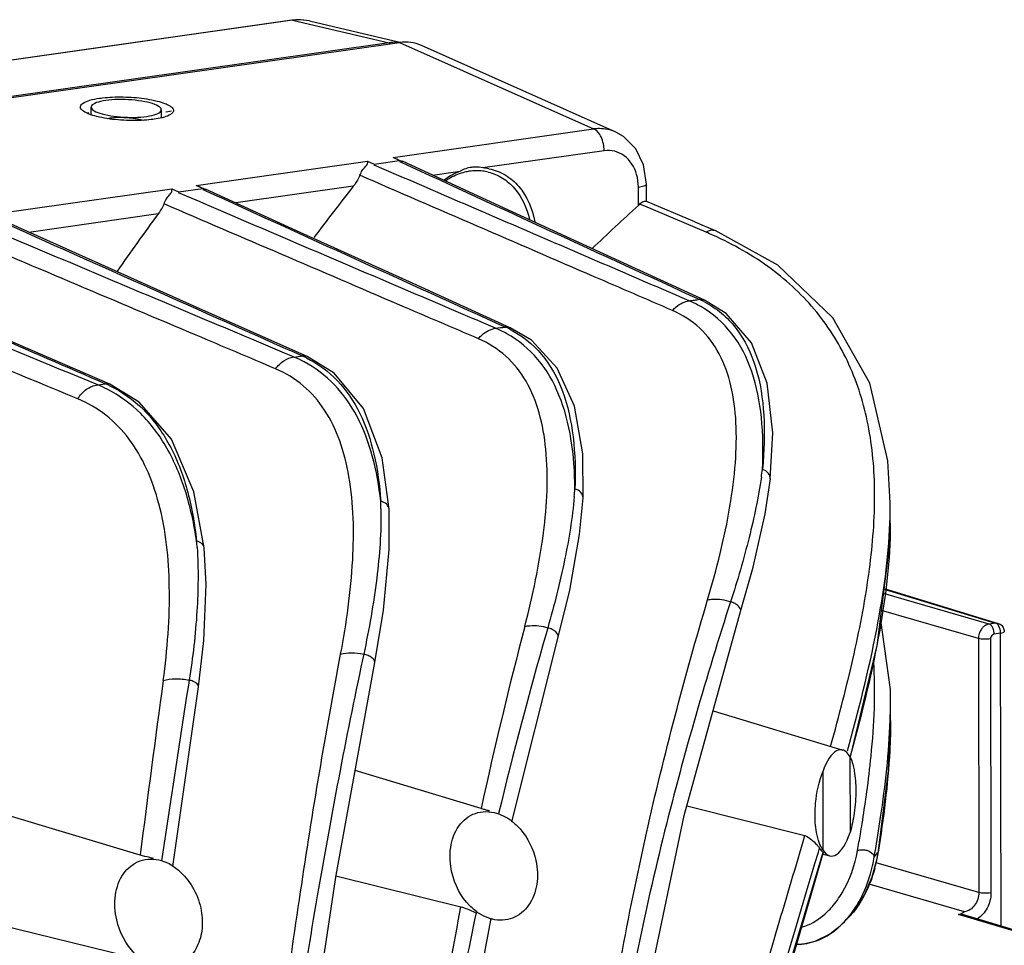
# Model space of a CAD drawing. Units: millimetres. Extents: x 26109 to 27810, y -17935 to -16732.
# Drawn here: x 26459 to 26516, y -17604 to -17551 of the extents above; entities that cross this region are included whole.
import ezdxf

# ---------------------------------------------------------------- set-up
doc = ezdxf.new("R2010")
doc.units = ezdxf.units.MM

msp = doc.modelspace()

# ---------------------------------------------------------------- linework, layer by layer
at = {"color": 7, "linetype": 'Continuous'}
for p, q in [((26474.957, -17551.061), (26223.021, -17586.805)), ((26474.995, -17551.063), (26223.06, -17586.807)), ((26474.995, -17551.063), (26474.957, -17551.061)), ((26474.995, -17551.063), (26480.492, -17552.342)), ((26475.952, -17551.101), (26481.093, -17552.298)), ((26228.057, -17588.225), (26481.087, -17552.326)), ((26480.492, -17552.342), (26228.296, -17588.123)), ((26481.087, -17552.326), (26492.135, -17557.251)), ((26493.396, -17557.429), (26482.332, -17552.496)), ((26463.271, -17556.33), (26463.393, -17556.313)), ((26463.519, -17556.436), (26463.518, -17556.007)), ((26467.519, -17556.613), (26467.518, -17556.158)), ((26467.779, -17556.268), (26468.1, -17556.222)), ((26480.711, -17558.872), (26492.135, -17557.251)), ((26492.732, -17558.489), (26485.833, -17559.468)), ((26469.5, -17560.462), (26479.248, -17559.079)), ((26479.248, -17559.079), (26479.637, -17559.249)), ((26480.917, -17559.857), (26479.635, -17559.303)), ((26479.637, -17559.249), (26481.081, -17559.044)), ((26480.835, -17558.929), (26480.711, -17558.872)), ((26481.081, -17559.044), (26480.835, -17558.929)), ((26481.079, -17559.099), (26481.215, -17559.161)), ((26486.538, -17561.529), (26481.248, -17559.09)), ((26482.955, -17559.876), (26484.535, -17559.652)), ((26469.624, -17560.52), (26469.5, -17560.462)), ((26495.139, -17561.363), (26495.138, -17560.386)), ((26457.683, -17562.139), (26468.108, -17560.66)), ((26468.108, -17560.66), (26468.5, -17560.829)), ((26469.723, -17561.408), (26468.498, -17560.884)), ((26468.5, -17560.829), (26469.873, -17560.634)), ((26469.873, -17560.634), (26469.624, -17560.52)), ((26469.871, -17560.689), (26470.004, -17560.749)), ((26475.431, -17563.138), (26470.036, -17560.678)), ((26478.442, -17560.517), (26471.76, -17561.465)), ((26494.681, -17561.6), (26494.68, -17560.561)), ((26492.696, -17564.362), (26486.538, -17561.529)), ((26494.992, -17561.625), (26494.758, -17561.526)), ((26497.899, -17562.548), (26495.102, -17561.363)), ((26467.335, -17562.092), (26459.972, -17563.137)), ((26495.046, -17561.648), (26494.992, -17561.625)), ((26498.552, -17563.133), (26495.046, -17561.648)), ((26463.745, -17564.826), (26458.219, -17562.352)), ((26497.899, -17562.548), (26499.049, -17563.035)), ((26498.444, -17567), (26492.696, -17564.362)), ((26498.444, -17567), (26498.161, -17566.956)), ((26498.447, -17567.001), (26498.444, -17567)), ((26487.379, -17568.568), (26487.098, -17568.525)), ((26464.583, -17571.792), (26458.663, -17569.216)), ((26475.076, -17570.237), (26475.539, -17570.172)), ((26475.821, -17570.215), (26475.542, -17570.173)), ((26463.893, -17571.824), (26464.34, -17571.761)), ((26464.581, -17571.791), (26464.328, -17571.756)), ((26502.196, -17577.176), (26502.197, -17577.176)), ((26491.529, -17578.255), (26491.529, -17578.254)), ((26480.486, -17578.902), (26480.486, -17578.901)), ((26509.025, -17578.623), (26509.025, -17578.539)), ((26509.027, -17579.8), (26509.025, -17578.68)), ((26509.001, -17580.901), (26509.026, -17579.722)), ((26509.026, -17579.695), (26509.027, -17579.72)), ((26509.026, -17579.723), (26509.026, -17579.8)), ((26469.954, -17581.097), (26469.954, -17581.097)), ((26508.679, -17583.451), (26515.025, -17585.393)), ((26508.683, -17583.42), (26515.167, -17585.403)), ((26514.654, -17585.445), (26508.647, -17583.704)), ((26499.933, -17584.169), (26499.82, -17584.52)), ((26500.505, -17584.737), (26500.506, -17584.736)), ((26514.046, -17586.267), (26508.526, -17584.667)), ((26489.522, -17585.651), (26489.424, -17585.994)), ((26515.025, -17585.393), (26514.654, -17585.445)), ((26515.167, -17585.403), (26515.025, -17585.393)), ((26487.476, -17596.707), (26490.114, -17586.19)), ((26490.114, -17586.191), (26490.114, -17586.19)), ((26514.046, -17586.267), (26514.066, -17600.732)), ((26515.313, -17585.961), (26514.941, -17586.013)), ((26515.336, -17602.645), (26515.313, -17585.961)), ((26514.738, -17586.287), (26514.758, -17600.752)), ((26479.042, -17587.156), (26478.971, -17587.489)), ((26479.667, -17587.635), (26479.667, -17587.635)), ((26468.178, -17599.249), (26469.638, -17589.024)), ((26469.103, -17588.637), (26469.057, -17588.931)), ((26469.638, -17589.024), (26469.638, -17589.024)), ((26509.042, -17590.932), (26509.041, -17589.794)), ((26498.939, -17590.381), (26506.332, -17592.617)), ((26509.042, -17590.933), (26509.042, -17590.936)), ((26506.73, -17592.994), (26506.737, -17597.314)), ((26506.82, -17592.707), (26506.745, -17592.984)), ((26485.725, -17595.953), (26478.55, -17593.788)), ((26505.182, -17593.854), (26505.188, -17598.308)), ((26497.439, -17595.786), (26504.168, -17597.494)), ((26466.311, -17598.601), (26458.421, -17596.234)), ((26504.687, -17600.28), (26505.214, -17598.493)), ((26504.931, -17598.437), (26505.001, -17598.201)), ((26505.18, -17598.44), (26505.159, -17598.512)), ((26505.2, -17598.551), (26505.581, -17598.642)), ((26508.284, -17598.797), (26508.335, -17598.507)), ((26508.335, -17598.507), (26508.336, -17598.429)), ((26508.335, -17598.507), (26508.335, -17598.507)), ((26467.516, -17598.916), (26467.876, -17599.043)), ((26514.066, -17600.732), (26508.22, -17599.037)), ((26477.463, -17599.782), (26484.578, -17601.546)), ((26513.255, -17601.828), (26507.826, -17600.254)), ((26506.613, -17602.2), (26506.958, -17601.801)), ((26457.752, -17602.42), (26465.603, -17604.354)), ((26486.289, -17602.233), (26486.366, -17602.251)), ((26506.176, -17602.629), (26506.594, -17602.22)), ((26506.613, -17602.2), (26506.594, -17602.22)), ((26520.464, -17604.25), (26512.919, -17601.983)), ((26520.743, -17604.27), (26513.149, -17601.988)), ((26506.17, -17602.636), (26506.177, -17602.629))]:
    msp.add_line(p, q, dxfattribs=at)
for points in [[(26475.951, -17551.101), (26475.468, -17551.036), (26474.957, -17551.061)], [(26495.138, -17560.386), (26494.978, -17559.299), (26494.531, -17558.377), (26493.836, -17557.679), (26493.396, -17557.429)], [(26487.379, -17568.568), (26481.642, -17565.964), (26475.431, -17563.138)], [(26509.025, -17578.541), (26508.894, -17576.146), (26507.858, -17571.731), (26505.756, -17567.999), (26502.617, -17565.012), (26499.049, -17563.035)], [(26475.818, -17570.214), (26470.048, -17567.641), (26463.745, -17564.826)], [(26502.196, -17577.176), (26502.338, -17574.557), (26502.024, -17571.722), (26501.13, -17569.426), (26499.679, -17567.753), (26498.447, -17567.001)], [(26491.529, -17578.255), (26491.514, -17575.746), (26491.043, -17573.038), (26490.056, -17570.866), (26488.587, -17569.285), (26487.381, -17568.569)], [(26480.486, -17578.902), (26480.089, -17575.987), (26479.021, -17573.172), (26477.351, -17571.163), (26475.822, -17570.216)], [(26469.954, -17581.097), (26469.376, -17577.913), (26468.099, -17574.917), (26466.259, -17572.805), (26464.583, -17571.792)], [(26500.505, -17584.737), (26501.226, -17582.21), (26501.903, -17579.168), (26502.197, -17577.176)], [(26490.114, -17586.191), (26490.774, -17583.51), (26491.334, -17580.335), (26491.529, -17578.254)], [(26479.667, -17587.635), (26480.177, -17584.65), (26480.497, -17581.2), (26480.486, -17578.901)], [(26469.638, -17589.024), (26469.945, -17586.384), (26470.067, -17583.184), (26469.954, -17581.097)], [(26506.765, -17593.002), (26508.273, -17586.671), (26509.001, -17580.901)], [(26491.827, -17641.839), (26492.101, -17631.732), (26493.063, -17620.307), (26494.75, -17608.501), (26497.286, -17596.339), (26500.506, -17584.736)], [(26509.041, -17589.794), (26509.033, -17589.178), (26508.473, -17585.088)], [(26472.53, -17644.613), (26472.99, -17635.219), (26474.077, -17624.101), (26475.588, -17612.252), (26477.47, -17599.738), (26479.667, -17587.635)], [(26508.335, -17598.507), (26508.922, -17593.776), (26509.042, -17590.936)], [(26506.958, -17601.801), (26507.566, -17600.858), (26508.004, -17599.84), (26508.284, -17598.797)], [(26496.983, -17643.151), (26497.397, -17634.48), (26498.553, -17625.194), (26500.301, -17616.34), (26502.441, -17608.017), (26504.687, -17600.28)], [(26482.891, -17627.585), (26483.765, -17618.253), (26485.314, -17607.452), (26486.292, -17602.22)], [(26503.704, -17603.669), (26503.901, -17603.683), (26504.748, -17603.511), (26505.562, -17603.111), (26506.17, -17602.636)]]:
    msp.add_lwpolyline(points, dxfattribs=at)
for centre, radius, start, end in [((26480.871, -17555), 2.685, 90.021, 98.1203), ((26480.87, -17554.939), 2.624, 85.1668, 90.004), ((29376.761, -11286.544), 6908.684, 245.2211546, 245.375743), ((26485.428, -17561.156), 1.736, 76.4888, 90.8311), ((26485.616, -17562.342), 2.882, 78.8586, 85.6741), ((26485.503, -17562.301), 2.673, 76.5057, 82.903), ((26485.792, -17563.3), 3.73, 118.8621, 123.7698), ((29460.776, -11008.646), 7202.414, 245.4652073, 245.6146972), ((26629.518, -17678.531), 191.706, 142.00453, 143.10425), ((26841.676, -17936.217), 510.631, 132.80791, 133.21273), ((26492.955, -17559.739), 2.538, 312.8312, 314.0577), ((26493.03, -17559.816), 2.431, 314.0571, 315.3081), ((26608.447, -17665.804), 175.125, 143.68548, 144.99958), ((29987.707, -9683.745), 8633.137, 245.8683967, 245.9945184), ((26490.62, -17581.855), 20.333, 65.8879, 67.0376), ((26495.072, -17572.894), 6.371, 60.2037, 66.9209), ((26495.714, -17572.301), 5.88, 62.7601, 65.5137), ((26483.97, -17574.697), 6.623, 60.9315, 67.0813), ((26484.638, -17573.992), 5.995, 63.2685, 65.6676), ((26472.399, -17576.623), 6.924, 62.0467, 67.261), ((26472.911, -17576.061), 6.449, 63.6331, 65.9506), ((26461.032, -17578.766), 7.508, 63.1302, 67.6083), ((26461.567, -17578.139), 6.955, 64.6886, 66.5147), ((26475.22, -17573.155), 26.755, 351.5715, 352.5262), ((26466.626, -17575.948), 24.51, 354.7693, 355.794), ((26458.802, -17579.163), 21.223, 0.7673, 1.9271), ((26482.632, -17578.663), 26.393, 358.6682, 0.0813), ((26481.13, -17578.63), 27.895, 357.8361, 358.6724), ((26447.129, -17582.551), 22.473, 3.7427, 4.6592), ((26739.938, -17651.481), 260.207, 165.32968, 167.67822), ((26735.74, -17656.458), 256.197, 164.03572, 166.40193), ((26514.078, -17586.015), 0.863, 0.1358, 17.1964), ((27537.128, -17735.277), 1079.504, 172.194301, 172.726275), ((27487.53, -17749.917), 1031.118, 171.017809, 171.579733), ((26477.169, -17589.817), 31.871, 358.0139, 0.0073), ((26505.391, -17593.698), 1.513, 25.6403, 27.7307), ((26427.553, -17584.012), 80.889, 350.89723, 352.05949), ((26439.724, -17585.757), 68.593, 352.09832, 352.2599), ((26479.122, -17619.851), 24.791, 73.3364, 73.8711), ((26485.632, -17599.064), 3.021, 52.0524, 57.641), ((26413.477, -17581.773), 95.141, 350.54217, 350.90671), ((26400.251, -17579.563), 108.55, 350.04017, 350.53848), ((26398.457, -17579.769), 111.281, 350.20663, 350.32365), ((26504.158, -17595.232), 5.262, 318.7936, 321.9106), ((26500.456, -17597.295), 7.962, 348.3063, 351.8095), ((26504.463, -17595.474), 4.872, 321.9423, 322.6588), ((26500.233, -17597.473), 7.978, 347.4492, 351.1653), ((26500.553, -17597.315), 7.863, 344.9062, 348.3083), ((26502.347, -17598.636), 4.448, 314.0468, 314.6352), ((26502.157, -17598.449), 4.714, 314.6709, 319.011), ((26502.787, -17598.544), 5.292, 316.3033, 321.4315), ((26502.981, -17599.204), 4.684, 309.7516, 312.8954)]:
    msp.add_arc(centre, radius, start, end, dxfattribs=at)
for centre, major_axis, ratio, start_param, end_param in [((26481.078, -17555.769), (0.948, 3.384), 0.794307, -0.116847, 0.335782), ((26505.945, -17595.626), (0.303, 3.026), 0.369705, 5.80322, 7.265767), ((26505.945, -17595.626), (0.303, 3.026), 0.369705, 2.69563, 4.158178)]:
    msp.add_ellipse(centre, major_axis=major_axis, ratio=ratio, start_param=start_param, end_param=end_param, dxfattribs=at)
for points, knots in [([(26475.952, -17551.101), (26475.719, -17551.048), (26475.394, -17551.021), (26475.075, -17551.052), (26474.995, -17551.063)], [0, 0, 0, 0, 0.74679, 1, 1, 1, 1]), ([(26480.574, -17552.397), (26480.568, -17552.39), (26480.545, -17552.366), (26480.515, -17552.348), (26480.492, -17552.342)], [0, 0, 0, 0, 0.279044, 1, 1, 1, 1]), ([(26464.004, -17555.499), (26464.06, -17555.491), (26464.299, -17555.46), (26464.54, -17555.442), (26464.725, -17555.434)], [0, 0, 0, 0, 0.234642, 1, 1, 1, 1]), ([(26464.725, -17555.434), (26465.134, -17555.416), (26465.938, -17555.432), (26466.737, -17555.535), (26467.122, -17555.621)], [0, 0, 0, 0, 0.509607, 1, 1, 1, 1]), ([(26462.996, -17556.169), (26462.966, -17556.139), (26462.915, -17556.078), (26462.896, -17555.908), (26463.115, -17555.719), (26463.492, -17555.591), (26463.816, -17555.526), (26464.004, -17555.499)], [0, 0, 0, 0, 0.08767, 0.158273, 0.328371, 0.60883, 1, 1, 1, 1]), ([(26467.122, -17555.621), (26467.177, -17555.633), (26467.377, -17555.681), (26467.574, -17555.739), (26467.711, -17555.793)], [0, 0, 0, 0, 0.278206, 1, 1, 1, 1]), ([(26467.711, -17555.793), (26467.811, -17555.832), (26467.975, -17555.909), (26468.168, -17556.047), (26468.234, -17556.236), (26468.161, -17556.331), (26468.121, -17556.367)], [0, 0, 0, 0, 0.372388, 0.633066, 0.810302, 1, 1, 1, 1]), ([(26463.407, -17556.404), (26463.367, -17556.388), (26463.235, -17556.333), (26463.106, -17556.264), (26463.028, -17556.198)], [0, 0, 0, 0, 0.293972, 1, 1, 1, 1]), ([(26463.996, -17556.576), (26463.94, -17556.563), (26463.741, -17556.516), (26463.544, -17556.457), (26463.406, -17556.404)], [0, 0, 0, 0, 0.278206, 1, 1, 1, 1]), ([(26468.121, -17556.367), (26468.098, -17556.389), (26467.967, -17556.484), (26467.812, -17556.54), (26467.688, -17556.577)], [0, 0, 0, 0, 0.197598, 1, 1, 1, 1]), ([(26464.754, -17556.702), (26464.687, -17556.694), (26464.433, -17556.661), (26464.18, -17556.617), (26463.996, -17556.576)], [0, 0, 0, 0, 0.262817, 1, 1, 1, 1]), ([(26464.425, -17556.645), (26464.673, -17556.598), (26465.209, -17556.566), (26465.743, -17556.606), (26466.021, -17556.649)], [0, 0, 0, 0, 0.472632, 1, 1, 1, 1]), ([(26466.393, -17556.763), (26466.26, -17556.769), (26465.713, -17556.781), (26465.165, -17556.751), (26464.754, -17556.702)], [0, 0, 0, 0, 0.242653, 1, 1, 1, 1]), ([(26466.021, -17556.649), (26466.065, -17556.655), (26466.229, -17556.683), (26466.392, -17556.719), (26466.511, -17556.752)], [0, 0, 0, 0, 0.263302, 1, 1, 1, 1]), ([(26467.114, -17556.698), (26467.058, -17556.706), (26466.818, -17556.737), (26466.577, -17556.755), (26466.393, -17556.763)], [0, 0, 0, 0, 0.234642, 1, 1, 1, 1]), ([(26467.688, -17556.577), (26467.646, -17556.59), (26467.457, -17556.641), (26467.264, -17556.676), (26467.114, -17556.698)], [0, 0, 0, 0, 0.224232, 1, 1, 1, 1]), ([(26492.732, -17558.489), (26492.731, -17558.222), (26492.64, -17557.751), (26492.327, -17557.327), (26492.133, -17557.251)], [0, 0, 0, 0, 0.562659, 1, 1, 1, 1]), ([(26493.391, -17557.427), (26493.101, -17557.298), (26492.668, -17557.208), (26492.243, -17557.237), (26492.135, -17557.251)], [0, 0, 0, 0, 0.745431, 1, 1, 1, 1]), ([(26494.583, -17559.848), (26494.468, -17559.435), (26494.109, -17558.843), (26493.343, -17558.479), (26492.93, -17558.461), (26492.732, -17558.489)], [0, 0, 0, 0, 0.516906, 0.758109, 1, 1, 1, 1]), ([(26478.828, -17559.89), (26478.87, -17559.797), (26478.939, -17559.614), (26479.12, -17559.421), (26479.272, -17559.264), (26479.273, -17559.123), (26479.248, -17559.079)], [0, 0, 0, 0, 0.324558, 0.610242, 0.840041, 1, 1, 1, 1]), ([(26480.711, -17558.872), (26480.798, -17558.896), (26480.973, -17558.98), (26481.15, -17559.058), (26481.244, -17559.101)], [0, 0, 0, 0, 0.46455, 1, 1, 1, 1]), ([(26478.828, -17559.89), (26478.805, -17559.943), (26478.696, -17560.164), (26478.557, -17560.369), (26478.442, -17560.517)], [0, 0, 0, 0, 0.236137, 1, 1, 1, 1]), ([(26496.624, -17567.588), (26495.139, -17566.947), (26489.206, -17564.384), (26483.274, -17561.817), (26478.828, -17559.89)], [0, 0, 0, 0, 0.25025, 1, 1, 1, 1]), ([(26497.569, -17567.033), (26496.179, -17566.436), (26490.627, -17564.047), (26485.077, -17561.653), (26480.917, -17559.857)], [0, 0, 0, 0, 0.250235, 1, 1, 1, 1]), ([(26483.582, -17560.164), (26483.657, -17560.109), (26483.955, -17559.906), (26484.282, -17559.743), (26484.535, -17559.652)], [0, 0, 0, 0, 0.256488, 1, 1, 1, 1]), ([(26485.06, -17559.662), (26484.969, -17559.676), (26484.598, -17559.751), (26484.242, -17559.895), (26483.992, -17560.033)], [0, 0, 0, 0, 0.243517, 1, 1, 1, 1]), ([(26485.403, -17559.42), (26485.329, -17559.421), (26485.028, -17559.444), (26484.736, -17559.546), (26484.535, -17559.652)], [0, 0, 0, 0, 0.245323, 1, 1, 1, 1]), ([(26486.127, -17559.702), (26486.412, -17559.771), (26486.973, -17560.008), (26487.93, -17560.837), (26488.342, -17561.763), (26488.475, -17562.403)], [0, 0, 0, 0, 0.234918, 0.477402, 1, 1, 1, 1]), ([(26486.173, -17559.514), (26486.496, -17559.578), (26487.135, -17559.824), (26488.215, -17560.752), (26488.656, -17561.811), (26488.779, -17562.536)], [0, 0, 0, 0, 0.234401, 0.476225, 1, 1, 1, 1]), ([(26469.5, -17560.462), (26469.586, -17560.486), (26469.761, -17560.57), (26469.938, -17560.647), (26470.032, -17560.689)], [0, 0, 0, 0, 0.464998, 1, 1, 1, 1]), ([(26494.68, -17560.561), (26494.794, -17560.545), (26494.932, -17560.522), (26495.138, -17560.438), (26495.138, -17560.386)], [0, 0, 0, 0, 0.68872, 1, 1, 1, 1]), ([(26467.672, -17561.517), (26467.714, -17561.418), (26467.785, -17561.225), (26467.969, -17561.016), (26468.122, -17560.85), (26468.13, -17560.707), (26468.108, -17560.66)], [0, 0, 0, 0, 0.327835, 0.613009, 0.842397, 1, 1, 1, 1]), ([(26467.672, -17561.517), (26467.651, -17561.565), (26467.556, -17561.767), (26467.436, -17561.956), (26467.335, -17562.092)], [0, 0, 0, 0, 0.237847, 1, 1, 1, 1]), ([(26485.571, -17569.195), (26484.077, -17568.556), (26478.11, -17566), (26472.144, -17563.439), (26467.672, -17561.517)], [0, 0, 0, 0, 0.250254, 1, 1, 1, 1]), ([(26486.548, -17568.597), (26485.144, -17567.998), (26479.534, -17565.605), (26473.927, -17563.208), (26469.723, -17561.408)], [0, 0, 0, 0, 0.250238, 1, 1, 1, 1]), ([(26494.758, -17561.526), (26494.818, -17561.465), (26494.919, -17561.386), (26495.061, -17561.346), (26495.102, -17561.363)], [0, 0, 0, 0, 0.6548, 1, 1, 1, 1]), ([(26474.022, -17570.906), (26472.515, -17570.269), (26466.49, -17567.724), (26460.466, -17565.175), (26455.951, -17563.262)], [0, 0, 0, 0, 0.250224, 1, 1, 1, 1]), ([(26475.076, -17570.237), (26473.646, -17569.636), (26467.932, -17567.232), (26462.22, -17564.824), (26457.938, -17563.017)], [0, 0, 0, 0, 0.250213, 1, 1, 1, 1]), ([(26498.552, -17563.133), (26498.622, -17563.074), (26498.785, -17562.987), (26498.972, -17563.002), (26499.049, -17563.035)], [0, 0, 0, 0, 0.521913, 1, 1, 1, 1]), ([(26505.632, -17592.411), (26506.115, -17590.661), (26506.981, -17587.325), (26507.901, -17582.512), (26508.25, -17578.131), (26507.917, -17574.168), (26506.829, -17570.631), (26504.94, -17567.569), (26502.265, -17565.051), (26500.095, -17563.819), (26498.926, -17563.296)], [0, 0, 0, 0, 0.164496, 0.312191, 0.443613, 0.56161, 0.670514, 0.775932, 0.883952, 1, 1, 1, 1]), ([(26446.63, -17564.044), (26448.104, -17564.687), (26454.006, -17567.262), (26459.91, -17569.834), (26464.34, -17571.761)], [0, 0, 0, 0, 0.249788, 1, 1, 1, 1]), ([(26496.624, -17567.588), (26496.688, -17567.512), (26496.95, -17567.248), (26497.309, -17567.071), (26497.58, -17567.038)], [0, 0, 0, 0, 0.265803, 1, 1, 1, 1]), ([(26497.569, -17567.033), (26497.669, -17567.019), (26497.865, -17567.004), (26498.057, -17566.964), (26498.15, -17566.951)], [0, 0, 0, 0, 0.519497, 1, 1, 1, 1]), ([(26498.405, -17567.074), (26498.766, -17567.26), (26499.444, -17567.705), (26500.579, -17568.892), (26501.512, -17570.88), (26501.915, -17573.649), (26501.844, -17575.608), (26501.748, -17576.636)], [0, 0, 0, 0, 0.113288, 0.224541, 0.454836, 0.711695, 1, 1, 1, 1]), ([(26498.625, -17584.064), (26499.145, -17582.314), (26499.797, -17579.729), (26500.242, -17576.33), (26500.299, -17574.023), (26500.037, -17571.914), (26499.386, -17570.048), (26498.254, -17568.513), (26497.193, -17567.834), (26496.624, -17567.588)], [0, 0, 0, 0, 0.304378, 0.442766, 0.570745, 0.687907, 0.79524, 0.896698, 1, 1, 1, 1]), ([(26501.748, -17576.636), (26501.797, -17575.649), (26501.783, -17573.764), (26501.275, -17571.104), (26500.151, -17568.84), (26498.917, -17567.755), (26498.238, -17567.366)], [0, 0, 0, 0, 0.284623, 0.541173, 0.774391, 1, 1, 1, 1]), ([(26485.571, -17569.195), (26485.636, -17569.114), (26485.901, -17568.83), (26486.276, -17568.637), (26486.559, -17568.602)], [0, 0, 0, 0, 0.266541, 1, 1, 1, 1]), ([(26487.334, -17568.638), (26488.031, -17568.989), (26489.313, -17570.008), (26490.502, -17572.228), (26491.062, -17574.872), (26491.106, -17576.757), (26491.07, -17577.747)], [0, 0, 0, 0, 0.225417, 0.457339, 0.713749, 1, 1, 1, 1]), ([(26488.214, -17585.582), (26488.672, -17583.826), (26489.377, -17580.491), (26489.609, -17576.353), (26489.112, -17573.445), (26488.381, -17571.607), (26487.204, -17570.108), (26486.139, -17569.439), (26485.571, -17569.195)], [0, 0, 0, 0, 0.303518, 0.569137, 0.686499, 0.794398, 0.896584, 1, 1, 1, 1]), ([(26491.07, -17577.747), (26491.064, -17576.795), (26490.942, -17574.979), (26490.293, -17572.438), (26489.084, -17570.302), (26487.856, -17569.28), (26487.187, -17568.908)], [0, 0, 0, 0, 0.282507, 0.538391, 0.772772, 1, 1, 1, 1]), ([(26474.022, -17570.906), (26474.15, -17570.727), (26474.456, -17570.42), (26474.864, -17570.258), (26475.064, -17570.233)], [0, 0, 0, 0, 0.521335, 1, 1, 1, 1]), ([(26480.013, -17578.45), (26479.916, -17577.581), (26479.625, -17575.923), (26478.776, -17573.64), (26477.473, -17571.752), (26476.282, -17570.846), (26475.644, -17570.507)], [0, 0, 0, 0, 0.278583, 0.533442, 0.769877, 1, 1, 1, 1]), ([(26475.775, -17570.283), (26476.431, -17570.608), (26477.655, -17571.513), (26478.943, -17573.465), (26479.722, -17575.834), (26479.95, -17577.548), (26480.013, -17578.45)], [0, 0, 0, 0, 0.228341, 0.462872, 0.718114, 1, 1, 1, 1]), ([(26477.727, -17587.159), (26478.063, -17585.385), (26478.533, -17582.025), (26478.462, -17577.897), (26477.758, -17575.036), (26476.905, -17573.244), (26475.662, -17571.799), (26474.59, -17571.146), (26474.022, -17570.906)], [0, 0, 0, 0, 0.302413, 0.567431, 0.685028, 0.793662, 0.896719, 1, 1, 1, 1]), ([(26462.764, -17572.621), (26462.89, -17572.409), (26463.208, -17572.045), (26463.659, -17571.848), (26463.881, -17571.819)], [0, 0, 0, 0, 0.523374, 1, 1, 1, 1]), ([(26469.528, -17580.725), (26469.386, -17579.761), (26468.994, -17577.93), (26467.957, -17575.431), (26466.455, -17573.394), (26465.129, -17572.425), (26464.426, -17572.069)], [0, 0, 0, 0, 0.280346, 0.536561, 0.773024, 1, 1, 1, 1]), ([(26464.541, -17571.852), (26465.261, -17572.193), (26466.619, -17573.158), (26468.109, -17575.254), (26469.085, -17577.838), (26469.418, -17579.729), (26469.528, -17580.725)], [0, 0, 0, 0, 0.225222, 0.459949, 0.716607, 1, 1, 1, 1]), ([(26467.626, -17588.665), (26467.867, -17586.891), (26468.126, -17583.519), (26467.71, -17579.417), (26466.754, -17576.617), (26465.753, -17574.879), (26464.424, -17573.493), (26463.335, -17572.857), (26462.764, -17572.621)], [0, 0, 0, 0, 0.299563, 0.563955, 0.682274, 0.79226, 0.896689, 1, 1, 1, 1]), ([(26502.197, -17577.176), (26502.209, -17577.066), (26502.104, -17576.808), (26501.877, -17576.681), (26501.748, -17576.635)], [0, 0, 0, 0, 0.445098, 1, 1, 1, 1]), ([(26501.686, -17577.076), (26501.515, -17578.231), (26501.01, -17580.621), (26500.323, -17582.961), (26499.933, -17584.169)], [0, 0, 0, 0, 0.479032, 1, 1, 1, 1]), ([(26491.529, -17578.254), (26491.534, -17578.147), (26491.422, -17577.902), (26491.197, -17577.786), (26491.07, -17577.745)], [0, 0, 0, 0, 0.446674, 1, 1, 1, 1]), ([(26491.034, -17578.182), (26490.924, -17579.392), (26490.515, -17581.908), (26489.888, -17584.374), (26489.522, -17585.651)], [0, 0, 0, 0, 0.477784, 1, 1, 1, 1]), ([(26480.023, -17578.879), (26480.041, -17580.2), (26479.836, -17582.985), (26479.348, -17585.727), (26479.042, -17587.156)], [0, 0, 0, 0, 0.474705, 1, 1, 1, 1]), ([(26480.485, -17578.901), (26480.48, -17578.798), (26480.356, -17578.576), (26480.136, -17578.48), (26480.013, -17578.449)], [0, 0, 0, 0, 0.450266, 1, 1, 1, 1]), ([(26506.594, -17592.667), (26507.221, -17590.382), (26508.305, -17586.107), (26508.929, -17581.721), (26509.005, -17579.683)], [0, 0, 0, 0, 0.537513, 1, 1, 1, 1]), ([(26509.026, -17579.8), (26509.022, -17581.807), (26508.488, -17586.175), (26507.438, -17590.422), (26506.82, -17592.707)], [0, 0, 0, 0, 0.458758, 1, 1, 1, 1]), ([(26469.554, -17581.084), (26469.633, -17582.291), (26469.604, -17584.825), (26469.308, -17587.337), (26469.103, -17588.637)], [0, 0, 0, 0, 0.479137, 1, 1, 1, 1]), ([(26469.954, -17581.097), (26469.946, -17581.01), (26469.828, -17580.824), (26469.635, -17580.749), (26469.528, -17580.725)], [0, 0, 0, 0, 0.444085, 1, 1, 1, 1]), ([(26498.625, -17584.064), (26498.72, -17584.042), (26499.159, -17583.987), (26499.607, -17584.064), (26499.933, -17584.169)], [0, 0, 0, 0, 0.221476, 1, 1, 1, 1]), ([(26490.301, -17641.922), (26490.286, -17636.847), (26490.677, -17626.724), (26492.303, -17611.828), (26494.905, -17597.574), (26497.323, -17588.451), (26498.625, -17584.064)], [0, 0, 0, 0, 0.259594, 0.517648, 0.765932, 1, 1, 1, 1]), ([(26499.82, -17584.52), (26498.428, -17588.856), (26495.827, -17597.891), (26492.951, -17612.037), (26491.091, -17626.847), (26490.619, -17636.926), (26490.623, -17641.975)], [0, 0, 0, 0, 0.233939, 0.482476, 0.740662, 1, 1, 1, 1]), ([(26500.505, -17584.736), (26500.538, -17584.631), (26500.411, -17584.426), (26500.183, -17584.272), (26500.021, -17584.198), (26499.933, -17584.169)], [0, 0, 0, 0, 0.387189, 0.675233, 1, 1, 1, 1]), ([(26488.214, -17585.582), (26488.308, -17585.558), (26488.745, -17585.494), (26489.193, -17585.557), (26489.522, -17585.651)], [0, 0, 0, 0, 0.221132, 1, 1, 1, 1]), ([(26490.114, -17586.19), (26490.142, -17586.086), (26490.007, -17585.888), (26489.775, -17585.745), (26489.611, -17585.677), (26489.522, -17585.651)], [0, 0, 0, 0, 0.384252, 0.673309, 1, 1, 1, 1]), ([(26514.338, -17585.599), (26514.293, -17585.639), (26514.128, -17585.824), (26514.047, -17586.08), (26514.046, -17586.267)], [0, 0, 0, 0, 0.24353, 1, 1, 1, 1]), ([(26514.654, -17585.445), (26514.568, -17585.458), (26514.454, -17585.506), (26514.362, -17585.578), (26514.338, -17585.599)], [0, 0, 0, 0, 0.736331, 1, 1, 1, 1]), ([(26514.797, -17585.553), (26514.787, -17585.54), (26514.747, -17585.495), (26514.695, -17585.458), (26514.654, -17585.445)], [0, 0, 0, 0, 0.280506, 1, 1, 1, 1]), ([(26514.902, -17585.76), (26514.896, -17585.741), (26514.87, -17585.667), (26514.833, -17585.598), (26514.797, -17585.553)], [0, 0, 0, 0, 0.266937, 1, 1, 1, 1]), ([(26515.313, -17585.961), (26515.312, -17585.918), (26515.299, -17585.755), (26515.242, -17585.59), (26515.166, -17585.496)], [0, 0, 0, 0, 0.263754, 1, 1, 1, 1]), ([(26515.167, -17585.403), (26515.246, -17585.428), (26515.395, -17585.518), (26515.481, -17585.669), (26515.503, -17585.749)], [0, 0, 0, 0, 0.499789, 1, 1, 1, 1]), ([(26514.738, -17586.287), (26514.616, -17586.305), (26514.384, -17586.311), (26514.151, -17586.295), (26514.046, -17586.267)], [0, 0, 0, 0, 0.530348, 1, 1, 1, 1]), ([(26515.313, -17585.961), (26515.364, -17585.953), (26515.428, -17585.942), (26515.52, -17585.906), (26515.521, -17585.882)], [0, 0, 0, 0, 0.684714, 1, 1, 1, 1]), ([(26471.006, -17644.623), (26471.095, -17639.647), (26471.599, -17632.191), (26472.627, -17622.32), (26473.768, -17612.638), (26475.337, -17600.904), (26476.875, -17591.653), (26477.727, -17587.159)], [0, 0, 0, 0, 0.257875, 0.386702, 0.514241, 0.763014, 1, 1, 1, 1]), ([(26477.727, -17587.159), (26477.924, -17587.1), (26478.37, -17587.056), (26478.811, -17587.106), (26479.042, -17587.156)], [0, 0, 0, 0, 0.464997, 1, 1, 1, 1]), ([(26479.667, -17587.635), (26479.687, -17587.532), (26479.535, -17587.353), (26479.298, -17587.232), (26479.131, -17587.177), (26479.042, -17587.156)], [0, 0, 0, 0, 0.37773, 0.668928, 1, 1, 1, 1]), ([(26478.971, -17587.489), (26478.02, -17591.949), (26476.279, -17601.142), (26474.101, -17615.267), (26472.177, -17629.833), (26471.425, -17639.718), (26471.326, -17644.679)], [0, 0, 0, 0, 0.236879, 0.485815, 0.742249, 1, 1, 1, 1]), ([(26507.692, -17594.995), (26507.784, -17594.321), (26508.082, -17591.843), (26508.202, -17589.332), (26508.081, -17587.519)], [0, 0, 0, 0, 0.272396, 1, 1, 1, 1]), ([(26467.626, -17588.665), (26467.845, -17588.592), (26468.347, -17588.533), (26468.844, -17588.582), (26469.103, -17588.637)], [0, 0, 0, 0, 0.465435, 1, 1, 1, 1]), ([(26469.638, -17589.024), (26469.65, -17588.938), (26469.52, -17588.795), (26469.32, -17588.698), (26469.179, -17588.654), (26469.103, -17588.637)], [0, 0, 0, 0, 0.374297, 0.664241, 1, 1, 1, 1]), ([(26508.155, -17598.474), (26508.27, -17597.8), (26508.672, -17595.298), (26508.958, -17592.772), (26509.022, -17590.921)], [0, 0, 0, 0, 0.269459, 1, 1, 1, 1]), ([(26509.042, -17590.935), (26509.043, -17591.51), (26508.967, -17594.02), (26508.642, -17596.517), (26508.336, -17598.429)], [0, 0, 0, 0, 0.228671, 1, 1, 1, 1]), ([(26506.755, -17593.043), (26506.771, -17593.076), (26506.838, -17593.228), (26506.886, -17593.388), (26506.917, -17593.514)], [0, 0, 0, 0, 0.221332, 1, 1, 1, 1]), ([(26506.917, -17593.514), (26506.941, -17593.612), (26507.034, -17594.075), (26507.061, -17594.549), (26507.062, -17594.92)], [0, 0, 0, 0, 0.214108, 1, 1, 1, 1]), ([(26504.742, -17596.309), (26504.742, -17596.086), (26504.783, -17595.253), (26504.96, -17594.423), (26505.182, -17593.854)], [0, 0, 0, 0, 0.267342, 1, 1, 1, 1]), ([(26507.062, -17594.92), (26507.063, -17595.351), (26507.006, -17596.159), (26506.846, -17596.954), (26506.737, -17597.314)], [0, 0, 0, 0, 0.53408, 1, 1, 1, 1]), ([(26484.063, -17599.584), (26483.957, -17599.123), (26483.9, -17598.196), (26484.331, -17596.917), (26485.354, -17596.079), (26486.223, -17596.099), (26486.61, -17596.216)], [0, 0, 0, 0, 0.277006, 0.531241, 0.76346, 1, 1, 1, 1]), ([(26486.009, -17596.036), (26485.983, -17596.028), (26485.888, -17596.001), (26485.794, -17595.973), (26485.725, -17595.953)], [0, 0, 0, 0, 0.273078, 1, 1, 1, 1]), ([(26486.61, -17596.216), (26486.777, -17596.266), (26486.996, -17596.36), (26487.198, -17596.479), (26487.249, -17596.512)], [0, 0, 0, 0, 0.744473, 1, 1, 1, 1]), ([(26504.941, -17597.769), (26504.908, -17597.667), (26504.784, -17597.19), (26504.743, -17596.694), (26504.742, -17596.309)], [0, 0, 0, 0, 0.218037, 1, 1, 1, 1]), ([(26495.659, -17643.287), (26495.696, -17639.287), (26496.198, -17631.268), (26498.102, -17619.472), (26500.936, -17608.231), (26503.132, -17600.993), (26504.168, -17597.494)], [0, 0, 0, 0, 0.256686, 0.514581, 0.765787, 1, 1, 1, 1]), ([(26504.168, -17597.494), (26504.295, -17597.526), (26504.542, -17597.703), (26504.752, -17597.901), (26504.86, -17598.02)], [0, 0, 0, 0, 0.449457, 1, 1, 1, 1]), ([(26504.86, -17598.02), (26504.875, -17598.037), (26504.925, -17598.094), (26504.973, -17598.154), (26505.001, -17598.201)], [0, 0, 0, 0, 0.294584, 1, 1, 1, 1]), ([(26505.188, -17598.308), (26505.164, -17598.272), (26505.062, -17598.103), (26504.988, -17597.917), (26504.941, -17597.769)], [0, 0, 0, 0, 0.218933, 1, 1, 1, 1]), ([(26467.072, -17598.796), (26466.999, -17598.777), (26466.745, -17598.715), (26466.489, -17598.655), (26466.311, -17598.601)], [0, 0, 0, 0, 0.287354, 1, 1, 1, 1]), ([(26496.629, -17643.138), (26496.671, -17639.236), (26497.168, -17631.413), (26499.024, -17619.903), (26501.775, -17608.926), (26503.915, -17601.856), (26504.931, -17598.437)], [0, 0, 0, 0, 0.256602, 0.514353, 0.765486, 1, 1, 1, 1]), ([(26505.159, -17598.512), (26504.152, -17601.911), (26502.018, -17608.954), (26499.266, -17619.903), (26497.405, -17631.412), (26496.909, -17639.241), (26496.87, -17643.147)], [0, 0, 0, 0, 0.233427, 0.484539, 0.742785, 1, 1, 1, 1]), ([(26505.001, -17598.201), (26505.015, -17598.224), (26505.067, -17598.309), (26505.129, -17598.388), (26505.18, -17598.44)], [0, 0, 0, 0, 0.27264, 1, 1, 1, 1]), ([(26505.18, -17598.44), (26505.186, -17598.446), (26505.199, -17598.461), (26505.218, -17598.481), (26505.214, -17598.493)], [0, 0, 0, 0, 0.381675, 1, 1, 1, 1]), ([(26505.716, -17601.541), (26505.929, -17601.295), (26506.616, -17600.329), (26507.018, -17599.18), (26507.166, -17598.337)], [0, 0, 0, 0, 0.275437, 1, 1, 1, 1]), ([(26507.166, -17598.337), (26507.187, -17598.329), (26507.28, -17598.3), (26507.379, -17598.29), (26507.454, -17598.292)], [0, 0, 0, 0, 0.233855, 1, 1, 1, 1]), ([(26507.454, -17598.292), (26507.532, -17598.294), (26507.79, -17598.33), (26508.085, -17598.511), (26508.116, -17598.698)], [0, 0, 0, 0, 0.293801, 1, 1, 1, 1]), ([(26464.975, -17602.292), (26464.869, -17601.832), (26464.812, -17600.906), (26465.241, -17599.628), (26466.263, -17598.788), (26467.126, -17598.808), (26467.517, -17598.911)], [0, 0, 0, 0, 0.276914, 0.531114, 0.763367, 1, 1, 1, 1]), ([(26488.846, -17598.905), (26488.944, -17599.351), (26488.988, -17600.252), (26488.547, -17601.486), (26487.576, -17602.307), (26486.742, -17602.341), (26486.366, -17602.251)], [0, 0, 0, 0, 0.275976, 0.531906, 0.766615, 1, 1, 1, 1]), ([(26468.495, -17599.465), (26468.81, -17599.738), (26469.36, -17600.396), (26469.667, -17601.198), (26469.758, -17601.613)], [0, 0, 0, 0, 0.494489, 1, 1, 1, 1]), ([(26485.62, -17601.928), (26485.426, -17601.804), (26484.687, -17601.194), (26484.224, -17600.287), (26484.063, -17599.584)], [0, 0, 0, 0, 0.242214, 1, 1, 1, 1]), ([(26508.144, -17599.363), (26508.088, -17599.572), (26507.81, -17600.453), (26507.366, -17601.29), (26506.924, -17601.844)], [0, 0, 0, 0, 0.233831, 1, 1, 1, 1]), ([(26507.026, -17601.61), (26507.152, -17601.417), (26507.589, -17600.663), (26507.882, -17599.83), (26508.02, -17599.206)], [0, 0, 0, 0, 0.265649, 1, 1, 1, 1]), ([(26514.066, -17600.732), (26514.068, -17600.987), (26513.921, -17601.483), (26513.481, -17601.797), (26513.255, -17601.828)], [0, 0, 0, 0, 0.527948, 1, 1, 1, 1]), ([(26514.758, -17600.752), (26514.759, -17601.05), (26514.617, -17601.636), (26514.214, -17602.095), (26513.973, -17602.24)], [0, 0, 0, 0, 0.514407, 1, 1, 1, 1]), ([(26514.758, -17600.752), (26514.637, -17600.77), (26514.405, -17600.776), (26514.171, -17600.76), (26514.066, -17600.732)], [0, 0, 0, 0, 0.530348, 1, 1, 1, 1]), ([(26469.758, -17601.613), (26469.841, -17601.991), (26469.897, -17602.753), (26469.623, -17603.83), (26468.984, -17604.675), (26468.345, -17604.953), (26468.027, -17604.998)], [0, 0, 0, 0, 0.273909, 0.532434, 0.771854, 1, 1, 1, 1]), ([(26481.306, -17627.467), (26481.6, -17623.053), (26482.397, -17614.37), (26483.77, -17605.758), (26484.578, -17601.546)], [0, 0, 0, 0, 0.507781, 1, 1, 1, 1]), ([(26485.441, -17601.889), (26484.559, -17606.043), (26483.043, -17614.54), (26482.114, -17623.119), (26481.765, -17627.482)], [0, 0, 0, 0, 0.492457, 1, 1, 1, 1]), ([(26484.578, -17601.546), (26484.64, -17601.561), (26484.936, -17601.654), (26485.217, -17601.787), (26485.441, -17601.889)], [0, 0, 0, 0, 0.207146, 1, 1, 1, 1]), ([(26486.366, -17602.251), (26486.302, -17602.236), (26486.041, -17602.16), (26485.793, -17602.039), (26485.62, -17601.928)], [0, 0, 0, 0, 0.244232, 1, 1, 1, 1]), ([(26503.985, -17602.701), (26504.108, -17602.668), (26504.646, -17602.48), (26505.122, -17602.139), (26505.439, -17601.833)], [0, 0, 0, 0, 0.225212, 1, 1, 1, 1]), ([(26512.919, -17601.983), (26512.937, -17601.977), (26513, -17601.957), (26513.063, -17601.931), (26513.106, -17601.91)], [0, 0, 0, 0, 0.279346, 1, 1, 1, 1]), ([(26513.146, -17601.987), (26513.125, -17601.981), (26513.05, -17601.962), (26512.97, -17601.967), (26512.919, -17601.983)], [0, 0, 0, 0, 0.295479, 1, 1, 1, 1]), ([(26466.532, -17604.636), (26466.338, -17604.512), (26465.599, -17603.902), (26465.136, -17602.995), (26464.975, -17602.292)], [0, 0, 0, 0, 0.242214, 1, 1, 1, 1]), ([(26503.702, -17603.672), (26504.08, -17603.678), (26504.912, -17603.531), (26505.633, -17603.091), (26505.977, -17602.805)], [0, 0, 0, 0, 0.457752, 1, 1, 1, 1])]:
    msp.add_open_spline(points, degree=3, knots=knots, dxfattribs=at)
for points in [[(26464.351, -17555.629), (26464.139, -17555.659), (26463.775, -17555.743), (26463.493, -17555.921), (26463.52, -17556.123), (26463.851, -17556.319), (26464.437, -17556.479), (26465.187, -17556.579), (26465.988, -17556.603), (26466.473, -17556.566), (26466.685, -17556.536)], [(26466.685, -17556.536), (26466.897, -17556.506), (26467.261, -17556.422), (26467.543, -17556.244), (26467.516, -17556.042), (26467.185, -17555.846), (26466.6, -17555.686), (26465.85, -17555.586), (26465.049, -17555.562), (26464.564, -17555.599), (26464.351, -17555.629)], [(26463.028, -17556.198), (26463.017, -17556.189), (26463.007, -17556.179), (26462.996, -17556.169)], [(26485.833, -17559.649), (26485.577, -17559.617), (26485.314, -17559.622), (26485.06, -17559.662)], [(26494.68, -17560.561), (26494.679, -17560.321), (26494.648, -17560.079), (26494.583, -17559.848)], [(26463.893, -17571.824), (26458.062, -17569.417), (26452.232, -17567.007), (26446.403, -17564.595)], [(26462.764, -17572.621), (26456.659, -17570.093), (26450.555, -17567.562), (26444.452, -17565.029)], [(26486.548, -17568.597), (26486.734, -17568.57), (26486.923, -17568.557), (26487.109, -17568.53)], [(26515.125, -17585.453), (26515.096, -17585.427), (26515.062, -17585.404), (26515.025, -17585.393)], [(26515.166, -17585.496), (26515.153, -17585.481), (26515.14, -17585.466), (26515.125, -17585.453)], [(26514.752, -17586.196), (26514.743, -17586.225), (26514.738, -17586.257), (26514.738, -17586.287)], [(26514.888, -17586.029), (26514.823, -17586.06), (26514.773, -17586.127), (26514.752, -17586.196)], [(26514.941, -17586.013), (26514.923, -17586.016), (26514.905, -17586.022), (26514.888, -17586.029)], [(26515.503, -17585.749), (26515.515, -17585.792), (26515.521, -17585.837), (26515.521, -17585.882)], [(26487.49, -17596.681), (26487.654, -17596.809), (26487.807, -17596.955), (26487.946, -17597.111)], [(26487.946, -17597.111), (26488.389, -17597.612), (26488.703, -17598.251), (26488.846, -17598.905)], [(26467.876, -17599.043), (26467.985, -17599.096), (26468.089, -17599.158), (26468.188, -17599.226)], [(26468.188, -17599.226), (26468.295, -17599.299), (26468.397, -17599.38), (26468.495, -17599.465)], [(26506.176, -17602.629), (26506.5, -17602.328), (26506.783, -17601.98), (26507.026, -17601.61)], [(26513.106, -17601.91), (26513.157, -17601.886), (26513.206, -17601.857), (26513.255, -17601.828)]]:
    msp.add_open_spline(points, degree=3, dxfattribs=at)

doc.saveas('drawing.dxf')
